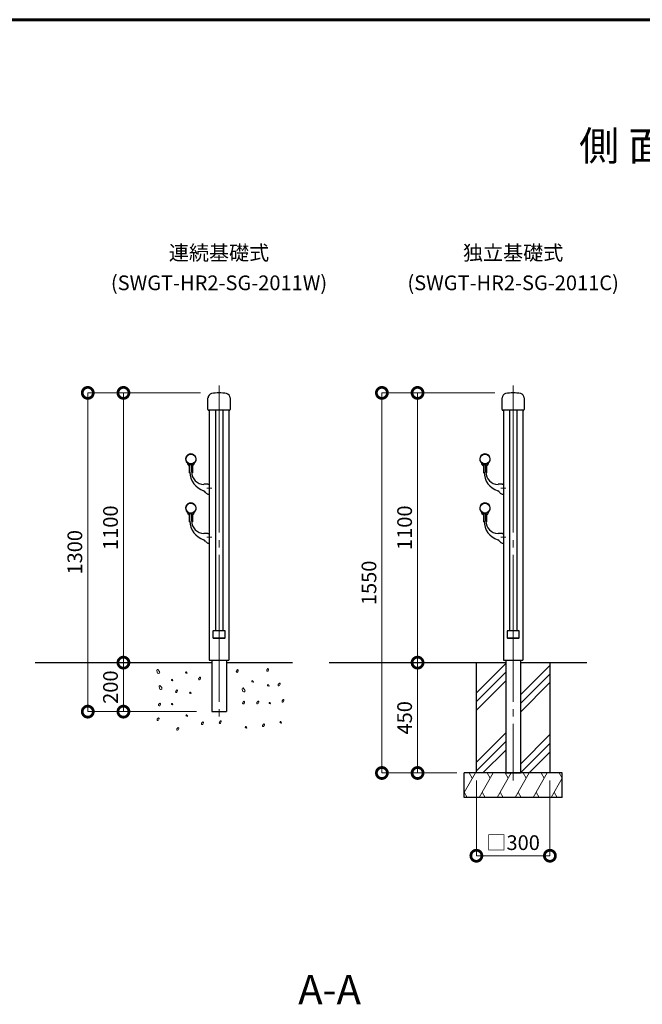
# Model space of a CAD drawing. Extents: x 0 to 420, y 0 to 297.
# Drawn here: x 162 to 247, y 153 to 287 of the extents above; entities that cross this region are included whole.
import ezdxf
from ezdxf.enums import TextEntityAlignment as Align

# ---------------------------------------------------------------- set-up
doc = ezdxf.new("R2010")
doc.units = 0
doc.linetypes.add('Border', pattern=[23, 20, 1, 1, 1])
doc.linetypes.add('CENTER2', pattern=[23, 20, -1, 1, -1])
for name, color, linetype, lineweight in [('GL', 243, 'Continuous', 30), ('中心線', 3, 'CENTER2', 9), ('実線1', 7, 'Continuous', 25), ('実線2', 4, 'Continuous', 15), ('寸法線', 4, 'Continuous', 9)]:
    doc.layers.add(name, color=color, linetype=linetype, lineweight=lineweight)
doc.layers.add('テキスト', color=7, linetype='Continuous')
doc.styles.add('MSゴシック', font='txt')
doc.styles.add('高さ2MSゴシック', font='txt')
doc.styles.add('高さなしMSゴシック', font='txt')

# ---------------------------------------------------------------- blocks, each defined once
blk = doc.blocks.new('_DotSmall')
at = {"color": 0, "linetype": 'ByBlock', "const_width": 0.5}
blk.add_lwpolyline([(-0.0625, 0, 1), (0.0625, 0, 1)], format="xyb", close=True, dxfattribs=at)
blk = doc.blocks.new('A3規格図枠')
at = {"layer": '実線1', "lineweight": 60}
blk.add_line((15, 287), (410, 287), dxfattribs=at)
at = {"layer": '実線1', "style": 'MSゴシック', "flags": 8}
for tag, p in [('作図者', (344.5, 19)), ('製作日', (363, 19))]:
    blk.add_attdef(tag, text='', height=2.5, dxfattribs=at).set_placement(p, align=Align.MIDDLE_CENTER)
at = {"layer": '実線1', "style": 'MSゴシック'}
blk.add_attdef('製品名', text='', height=6, dxfattribs=at).set_placement((296.5, 16), align=Align.MIDDLE_CENTER)
at = {"layer": '実線1', "style": 'MSゴシック', "flags": 8}
blk.add_attdef('検図者', text='', height=2.5, dxfattribs=at).set_placement((344.5, 13), align=Align.MIDDLE)

msp = doc.modelspace()

# ---------------------------------------------------------------- linework, layer by layer
at = {"color": 3, "linetype": 'Border', "lineweight": 9}
for p, q in [((187.33, 223.34), (187.99, 223.34)), ((227.33, 223.34), (227.99, 223.34)), ((187.33, 216.67), (187.99, 216.67)), ((227.33, 216.67), (227.99, 216.67))]:
    msp.add_line(p, q, dxfattribs=at)
at = {"layer": 'GL', "linetype": 'Continuous'}
for p, q in [((163.99, 199.6), (187.99, 199.6)), ((189.99, 199.6), (198.99, 199.6))]:
    msp.add_line(p, q, dxfattribs=at)
at = {"layer": 'GL'}
for p, q in [((203.99, 199.6), (227.99, 199.6)), ((223.99, 184.6), (223.99, 199.6)), ((229.99, 199.6), (238.99, 199.6)), ((233.99, 199.6), (233.99, 184.6)), ((222.33, 181.27), (222.33, 184.6)), ((235.66, 184.6), (222.33, 184.6)), ((235.66, 181.27), (235.66, 184.6)), ((235.66, 181.27), (222.33, 181.27))]:
    msp.add_line(p, q, dxfattribs=at)
at = {"layer": '中心線', "linetype": 'CENTER2'}
msp.add_line((188.99, 237.27), (188.99, 191.94), dxfattribs=at)
at = {"layer": '中心線'}
msp.add_line((228.99, 237.27), (228.99, 183.6), dxfattribs=at)
at = {"layer": '実線1', "color": 6}
for p, q in [((187.49, 234), (187.49, 235.6)), ((190.49, 235.6), (190.49, 234)), ((227.49, 234), (227.49, 235.6)), ((230.49, 235.6), (230.49, 234)), ((190.39, 233.9), (187.59, 233.9)), ((187.66, 233.9), (187.66, 199.94)), ((190.33, 233.9), (190.33, 199.94)), ((230.39, 233.9), (227.59, 233.9)), ((227.66, 233.9), (227.66, 199.94)), ((230.33, 233.9), (230.33, 199.94)), ((187.66, 199.94), (190.33, 199.94)), ((227.66, 199.94), (230.33, 199.94))]:
    msp.add_line(p, q, dxfattribs=at)
at = {"layer": '実線1', "linetype": 'Continuous'}
for p, q in [((188.49, 233.9), (188.49, 203.94)), ((189.49, 233.9), (189.49, 203.94)), ((188.16, 203.87), (188.16, 202.99)), ((188.16, 203.87), (188.16, 202.99)), ((189.76, 203.94), (188.23, 203.94)), ((189.76, 203.94), (188.23, 203.94)), ((189.83, 202.99), (189.83, 203.87)), ((189.83, 202.99), (189.83, 203.87)), ((188.21, 202.94), (189.77, 202.94)), ((189.77, 202.94), (188.21, 202.94)), ((187.99, 199.94), (187.99, 192.94)), ((189.99, 199.94), (189.99, 192.94)), ((187.99, 192.94), (189.99, 192.94))]:
    msp.add_line(p, q, dxfattribs=at)
at = {"layer": '実線1'}
for p, q in [((228.49, 233.9), (228.49, 203.94)), ((229.49, 233.9), (229.49, 203.94)), ((184.89, 226.41), (184.79, 226.47)), ((184.94, 226.33), (184.94, 225.42)), ((185.04, 225.5), (185.04, 226.47)), ((185.04, 225.5), (185.04, 226.47)), ((185.24, 226.5), (185.08, 226.5)), ((185.24, 226.5), (185.08, 226.5)), ((185.28, 225.5), (185.28, 226.47)), ((185.28, 225.5), (185.28, 226.47)), ((185.38, 226.33), (185.38, 225.42)), ((185.43, 226.41), (185.53, 226.47)), ((224.89, 226.41), (224.79, 226.47)), ((224.94, 226.33), (224.94, 225.42)), ((225.04, 225.5), (225.04, 226.47)), ((225.04, 225.5), (225.04, 226.47)), ((225.24, 226.5), (225.08, 226.5)), ((225.24, 226.5), (225.08, 226.5)), ((225.28, 225.5), (225.28, 226.47)), ((225.28, 225.5), (225.28, 226.47)), ((225.38, 226.33), (225.38, 225.42)), ((225.43, 226.41), (225.53, 226.47)), ((185.04, 225.42), (184.94, 225.42)), ((185.28, 225.42), (185.38, 225.42)), ((225.04, 225.42), (224.94, 225.42)), ((225.28, 225.42), (225.38, 225.42)), ((187.49, 223.84), (186.94, 223.84)), ((187.49, 223.84), (187.66, 223.84)), ((187.66, 223.84), (187.61, 223.84)), ((187.66, 223.84), (187.66, 222.51)), ((227.49, 223.84), (226.94, 223.84)), ((227.49, 223.84), (227.66, 223.84)), ((227.66, 223.84), (227.61, 223.84)), ((227.66, 223.84), (227.66, 222.51)), ((187.49, 222.51), (187.66, 222.51)), ((227.49, 222.51), (227.66, 222.51)), ((184.89, 219.75), (184.79, 219.8)), ((184.94, 219.66), (184.94, 218.75)), ((185.04, 218.84), (185.04, 219.8)), ((185.04, 218.84), (185.04, 219.8)), ((185.24, 219.84), (185.08, 219.84)), ((185.24, 219.84), (185.08, 219.84)), ((185.28, 218.84), (185.28, 219.8)), ((185.28, 218.84), (185.28, 219.8)), ((185.38, 219.66), (185.38, 218.75)), ((185.43, 219.75), (185.53, 219.8)), ((224.89, 219.75), (224.79, 219.8)), ((224.94, 219.66), (224.94, 218.75)), ((225.04, 218.84), (225.04, 219.8)), ((225.04, 218.84), (225.04, 219.8)), ((225.24, 219.84), (225.08, 219.84)), ((225.24, 219.84), (225.08, 219.84)), ((225.28, 218.84), (225.28, 219.8)), ((225.28, 218.84), (225.28, 219.8)), ((225.38, 219.66), (225.38, 218.75)), ((225.43, 219.75), (225.53, 219.8)), ((185.04, 218.75), (184.94, 218.75)), ((185.28, 218.75), (185.38, 218.75)), ((225.04, 218.75), (224.94, 218.75)), ((225.28, 218.75), (225.38, 218.75)), ((187.49, 217.17), (186.94, 217.17)), ((187.49, 217.17), (187.66, 217.17)), ((187.66, 217.17), (187.61, 217.17)), ((187.66, 217.17), (187.66, 215.85)), ((227.49, 217.17), (226.94, 217.17)), ((227.49, 217.17), (227.66, 217.17)), ((227.66, 217.17), (227.61, 217.17)), ((227.66, 217.17), (227.66, 215.85)), ((187.49, 215.85), (187.66, 215.85)), ((227.49, 215.85), (227.66, 215.85)), ((228.16, 203.87), (228.16, 202.99)), ((228.16, 203.87), (228.16, 202.99)), ((229.76, 203.94), (228.23, 203.94)), ((229.76, 203.94), (228.23, 203.94)), ((229.83, 202.99), (229.83, 203.87)), ((229.83, 202.99), (229.83, 203.87)), ((228.21, 202.94), (229.77, 202.94)), ((229.77, 202.94), (228.21, 202.94)), ((227.99, 199.94), (227.99, 184.6)), ((229.99, 199.94), (229.99, 184.6)), ((227.99, 184.6), (229.99, 184.6))]:
    msp.add_line(p, q, dxfattribs=at)
at = {"layer": '実線1', "color": 4, "lineweight": 9}
for p, q in [((223.99, 183.6), (223.99, 173.35)), ((233.99, 183.6), (233.99, 173.35)), ((233.99, 173.35), (223.99, 173.35))]:
    msp.add_line(p, q, dxfattribs=at)
at = {"layer": '実線1'}
for centre in [(185.16, 227.27), (225.16, 227.27), (185.16, 220.6), (225.16, 220.6)]:
    msp.add_circle(centre, 0.667, dxfattribs=at)
at = {"layer": '実線1', "color": 6}
for centre, radius, start, end in [((188.08, 235.6), 0.583, 100.564, 180), ((188.99, 230.69), 5.58, 79.436, 100.564), ((189.91, 235.6), 0.583, 360, 79.436), ((228.08, 235.6), 0.583, 100.564, 180), ((228.99, 230.69), 5.58, 79.436, 100.564), ((229.91, 235.6), 0.583, 360, 79.436), ((187.59, 234), 0.1, 180.0001, 269.9999), ((190.39, 234), 0.1, 270.0002, 359.9999), ((227.59, 234), 0.1, 180.0001, 269.9999), ((230.39, 234), 0.1, 270.0002, 359.9999)]:
    msp.add_arc(centre, radius, start, end, dxfattribs=at)
at = {"layer": '実線1'}
for centre, radius, start, end in [((185.16, 227.27), 0.717, 312.852, 227.1511), ((225.16, 227.27), 0.717, 312.852, 227.1511), ((184.53, 226.59), 0.217, 354.9944, 47.1511), ((184.84, 226.56), 0.1, 174.9944, 240), ((184.54, 226.28), 0.5, 0.0006, 58.091), ((184.54, 226.28), 0.5, 359.4947, 58.091), ((184.84, 226.33), 0.1, 0, 60.0007), ((185.08, 226.47), 0.0333, 90, 180), ((185.08, 226.47), 0.0333, 90, 180), ((185.24, 226.47), 0.0333, 0, 90), ((185.24, 226.47), 0.0333, 0, 90), ((185.48, 226.33), 0.1, 120, 180), ((185.48, 226.56), 0.1, 300, 5.0057), ((185.8, 226.59), 0.217, 132.8386, 185.0057), ((224.53, 226.59), 0.217, 354.9944, 47.1511), ((224.84, 226.56), 0.1, 174.9944, 240), ((224.54, 226.28), 0.5, 0.0006, 58.091), ((224.54, 226.28), 0.5, 359.4947, 58.091), ((224.84, 226.33), 0.1, 0, 60.0007), ((225.08, 226.47), 0.0333, 90, 180), ((225.08, 226.47), 0.0333, 90, 180), ((225.24, 226.47), 0.0333, 0, 90), ((225.24, 226.47), 0.0333, 0, 90), ((225.48, 226.33), 0.1, 120, 180), ((225.48, 226.56), 0.1, 300, 5.0057), ((225.8, 226.59), 0.217, 132.8386, 185.0057), ((187.71, 225.5), 2.67, 180, 252.1314), ((186.94, 225.5), 1.67, 180, 270), ((227.71, 225.5), 2.67, 180, 252.1314), ((226.94, 225.5), 1.67, 180, 270), ((186.74, 222.49), 0.5, 30.9244, 72.1314), ((187.6, 223), 0.5, 210.9244, 258.1272), ((226.74, 222.49), 0.5, 30.9244, 72.1314), ((227.6, 223), 0.5, 210.9244, 258.1272), ((185.16, 220.6), 0.717, 312.852, 227.1511), ((225.16, 220.6), 0.717, 312.852, 227.1511), ((184.53, 219.92), 0.217, 354.9944, 47.1511), ((184.84, 219.89), 0.1, 174.9944, 240), ((184.54, 219.61), 0.5, 0.0006, 58.091), ((184.54, 219.61), 0.5, 359.4947, 58.091), ((184.84, 219.66), 0.1, 0, 60.0007), ((185.08, 219.8), 0.0333, 90, 180), ((185.08, 219.8), 0.0333, 90, 180), ((185.24, 219.8), 0.0333, 0, 90), ((185.24, 219.8), 0.0333, 0, 90), ((185.48, 219.66), 0.1, 120, 180), ((185.48, 219.89), 0.1, 300, 5.0057), ((185.8, 219.92), 0.217, 132.8386, 185.0057), ((224.53, 219.92), 0.217, 354.9944, 47.1511), ((224.84, 219.89), 0.1, 174.9944, 240), ((224.54, 219.61), 0.5, 0.0006, 58.091), ((224.54, 219.61), 0.5, 359.4947, 58.091), ((224.84, 219.66), 0.1, 0, 60.0007), ((225.08, 219.8), 0.0333, 90, 180), ((225.08, 219.8), 0.0333, 90, 180), ((225.24, 219.8), 0.0333, 0, 90), ((225.24, 219.8), 0.0333, 0, 90), ((225.48, 219.66), 0.1, 120, 180), ((225.48, 219.89), 0.1, 300, 5.0057), ((225.8, 219.92), 0.217, 132.8386, 185.0057), ((187.71, 218.84), 2.67, 180, 252.1314), ((186.94, 218.84), 1.67, 180, 270), ((227.71, 218.84), 2.67, 180, 252.1314), ((226.94, 218.84), 1.67, 180, 270), ((186.74, 215.82), 0.5, 30.9244, 72.1314), ((187.6, 216.34), 0.5, 210.9244, 258.1272), ((226.74, 215.82), 0.5, 30.9244, 72.1314), ((227.6, 216.34), 0.5, 210.9244, 258.1272), ((228.23, 203.87), 0.0667, 90, 180), ((228.23, 203.87), 0.0667, 90, 180), ((229.76, 203.87), 0.0667, 0, 90), ((229.76, 203.87), 0.0667, 0, 90), ((228.21, 202.99), 0.0533, 180, 270), ((228.21, 202.99), 0.0533, 180, 270), ((229.77, 202.99), 0.0533, 270, 0), ((229.77, 202.99), 0.0533, 270, 0)]:
    msp.add_arc(centre, radius, start, end, dxfattribs=at)
at = {"layer": '実線1', "linetype": 'Continuous'}
for centre, radius, start, end in [((188.23, 203.87), 0.0667, 90, 180), ((188.23, 203.87), 0.0667, 90, 180), ((189.76, 203.87), 0.0667, 0, 90), ((189.76, 203.87), 0.0667, 0, 90), ((188.21, 202.99), 0.0533, 180, 270), ((188.21, 202.99), 0.0533, 180, 270), ((189.77, 202.99), 0.0533, 270, 0), ((189.77, 202.99), 0.0533, 270, 0)]:
    msp.add_arc(centre, radius, start, end, dxfattribs=at)
at = {"layer": '実線1', "extrusion": (0, 0, -1)}
for centre in [(185.78, 226.28), (185.78, 226.28), (225.78, 226.28), (225.78, 226.28), (185.78, 219.61), (185.78, 219.61), (225.78, 219.61), (225.78, 219.61)]:
    msp.add_ellipse(centre, major_axis=(-0.5, 0), ratio=1, start_param=0, end_param=1.013995, dxfattribs=at)
at = {"layer": '実線2'}
for p, q in [((223.99, 195.5), (227.99, 199.5)), ((223.99, 194.32), (227.99, 198.32)), ((229.99, 195.23), (233.99, 199.23)), ((223.99, 193.14), (227.99, 197.14)), ((229.99, 194.05), (233.99, 198.05)), ((229.99, 192.87), (233.99, 196.88)), ((223.99, 186.07), (227.99, 190.07)), ((223.99, 184.89), (227.99, 188.89)), ((229.99, 185.81), (233.99, 189.81)), ((224.88, 184.6), (227.99, 187.71)), ((229.99, 184.6), (233.99, 188.63)), ((231.15, 184.6), (233.99, 187.45)), ((222.33, 181.97), (223.85, 184.6)), ((223.43, 183.89), (223.02, 184.6)), ((224.37, 181.27), (226.29, 184.6)), ((225.88, 183.89), (225.46, 184.6)), ((226.81, 181.27), (228.73, 184.6)), ((228.32, 183.89), (227.9, 184.6)), ((229.25, 181.27), (231.18, 184.6)), ((230.76, 183.89), (230.35, 184.6)), ((231.7, 181.27), (233.62, 184.6)), ((233.21, 183.89), (232.79, 184.6)), ((234.14, 181.27), (235.66, 183.9)), ((235.65, 183.89), (235.24, 184.6)), ((222.75, 181.27), (222.34, 181.99)), ((225.19, 181.27), (224.78, 181.99)), ((227.64, 181.27), (227.22, 181.99)), ((230.08, 181.27), (229.67, 181.99)), ((232.53, 181.27), (232.11, 181.99)), ((234.97, 181.27), (234.56, 181.99))]:
    msp.add_line(p, q, dxfattribs=at)
at = {"layer": '実線2', "linetype": 'Continuous'}
for p, q in [((180.54, 198.58), (180.59, 198.65)), ((180.54, 198.48), (180.54, 198.58)), ((180.64, 198.19), (180.54, 198.48)), ((180.59, 198.65), (180.67, 198.69)), ((180.76, 198.14), (180.64, 198.19)), ((180.67, 198.69), (180.9, 198.4)), ((180.83, 198.15), (180.76, 198.14)), ((180.9, 198.21), (180.83, 198.15)), ((180.9, 198.4), (180.93, 198.3)), ((180.93, 198.3), (180.9, 198.21)), ((184.45, 198.26), (184.44, 198.24)), ((184.44, 198.24), (184.45, 198.23)), ((184.47, 198.33), (184.45, 198.26)), ((184.45, 198.23), (184.46, 198.21)), ((184.46, 198.21), (184.48, 198.19)), ((184.48, 198.34), (184.47, 198.33)), ((184.5, 198.35), (184.48, 198.34)), ((184.48, 198.19), (184.51, 198.19)), ((184.52, 198.35), (184.5, 198.35)), ((184.51, 198.19), (184.6, 198.15)), ((184.53, 198.34), (184.52, 198.35)), ((184.6, 198.27), (184.53, 198.34)), ((184.65, 198.19), (184.6, 198.27)), ((184.6, 198.15), (184.62, 198.14)), ((184.62, 198.14), (184.63, 198.15)), ((184.63, 198.15), (184.64, 198.15)), ((184.64, 198.15), (184.65, 198.18)), ((184.65, 198.18), (184.65, 198.19)), ((191.35, 198.46), (191.33, 198.4)), ((191.33, 198.4), (191.35, 198.33)), ((191.5, 198.65), (191.35, 198.46)), ((191.35, 198.33), (191.4, 198.29)), ((191.4, 198.29), (191.45, 198.28)), ((191.45, 198.28), (191.53, 198.32)), ((191.56, 198.63), (191.5, 198.65)), ((191.53, 198.32), (191.59, 198.52)), ((191.59, 198.58), (191.56, 198.63)), ((191.59, 198.52), (191.59, 198.58)), ((195.5, 198.61), (195.48, 198.54)), ((195.48, 198.54), (195.5, 198.47)), ((195.65, 198.8), (195.5, 198.61)), ((195.5, 198.47), (195.55, 198.44)), ((195.55, 198.44), (195.6, 198.43)), ((195.6, 198.43), (195.68, 198.46)), ((195.71, 198.77), (195.65, 198.8)), ((195.68, 198.46), (195.74, 198.66)), ((195.74, 198.73), (195.71, 198.77)), ((195.74, 198.66), (195.74, 198.73)), ((182.52, 197.25), (182.51, 197.23)), ((182.51, 197.23), (182.52, 197.21)), ((182.54, 197.32), (182.52, 197.25)), ((182.52, 197.21), (182.53, 197.19)), ((182.53, 197.19), (182.55, 197.18)), ((182.55, 197.33), (182.54, 197.32)), ((182.57, 197.34), (182.55, 197.33)), ((182.55, 197.18), (182.58, 197.17)), ((182.59, 197.34), (182.57, 197.34)), ((182.58, 197.17), (182.67, 197.13)), ((182.6, 197.33), (182.59, 197.34)), ((182.67, 197.26), (182.6, 197.33)), ((182.72, 197.18), (182.67, 197.26)), ((182.67, 197.13), (182.69, 197.13)), ((182.69, 197.13), (182.7, 197.13)), ((182.7, 197.13), (182.71, 197.14)), ((182.71, 197.14), (182.72, 197.17)), ((182.72, 197.17), (182.72, 197.18)), ((186.24, 197.45), (186.21, 197.38)), ((186.21, 197.38), (186.24, 197.32)), ((186.39, 197.64), (186.24, 197.45)), ((186.24, 197.32), (186.28, 197.28)), ((186.28, 197.28), (186.33, 197.27)), ((186.33, 197.27), (186.41, 197.31)), ((186.44, 197.62), (186.39, 197.64)), ((186.41, 197.31), (186.47, 197.5)), ((186.47, 197.57), (186.44, 197.62)), ((186.47, 197.5), (186.47, 197.57)), ((193.5, 197.13), (193.47, 197.06)), ((193.47, 197.06), (193.47, 197.04)), ((193.47, 197.04), (193.47, 197.02)), ((193.47, 197.02), (193.48, 197)), ((193.48, 197), (193.51, 196.99)), ((193.51, 197.14), (193.5, 197.13)), ((193.53, 197.15), (193.51, 197.14)), ((193.51, 196.99), (193.54, 196.98)), ((193.54, 197.15), (193.53, 197.15)), ((193.56, 197.14), (193.54, 197.15)), ((193.54, 196.98), (193.63, 196.94)), ((193.62, 197.07), (193.56, 197.14)), ((193.68, 196.99), (193.62, 197.07)), ((193.63, 196.94), (193.64, 196.94)), ((193.64, 196.94), (193.66, 196.94)), ((193.66, 196.94), (193.67, 196.95)), ((193.67, 196.95), (193.68, 196.97)), ((193.68, 196.97), (193.68, 196.99)), ((197.2, 196.82), (197.05, 196.63)), ((197.25, 196.79), (197.2, 196.82)), ((197.29, 196.75), (197.25, 196.79)), ((180.83, 196.39), (180.88, 196.46)), ((180.83, 196.29), (180.83, 196.39)), ((180.93, 196), (180.83, 196.29)), ((180.88, 196.46), (180.96, 196.49)), ((181.05, 195.94), (180.93, 196)), ((180.96, 196.49), (181.19, 196.21)), ((181.12, 195.96), (181.05, 195.94)), ((181.19, 196.01), (181.12, 195.96)), ((181.19, 196.21), (181.22, 196.11)), ((181.22, 196.11), (181.19, 196.01)), ((183.1, 195.71), (183.08, 195.64)), ((183.08, 195.64), (183.1, 195.58)), ((183.25, 195.9), (183.1, 195.71)), ((183.1, 195.58), (183.14, 195.54)), ((183.14, 195.54), (183.19, 195.53)), ((183.19, 195.53), (183.27, 195.57)), ((183.3, 195.88), (183.25, 195.9)), ((183.27, 195.57), (183.34, 195.76)), ((183.34, 195.83), (183.3, 195.88)), ((183.34, 195.76), (183.34, 195.83)), ((185, 195.58), (184.98, 195.51)), ((184.98, 195.51), (184.98, 195.49)), ((184.98, 195.49), (184.98, 195.47)), ((184.98, 195.47), (184.99, 195.46)), ((184.99, 195.46), (185.01, 195.44)), ((185.01, 195.59), (185, 195.58)), ((185.03, 195.6), (185.01, 195.59)), ((185.01, 195.44), (185.04, 195.44)), ((185.05, 195.6), (185.03, 195.6)), ((185.04, 195.44), (185.13, 195.4)), ((185.07, 195.59), (185.05, 195.6)), ((185.13, 195.52), (185.07, 195.59)), ((185.18, 195.44), (185.13, 195.52)), ((185.17, 195.4), (185.19, 195.43)), ((185.19, 195.43), (185.18, 195.44)), ((192.15, 196.06), (192.19, 196.14)), ((192.15, 195.96), (192.15, 196.06)), ((192.25, 195.67), (192.15, 195.96)), ((192.19, 196.14), (192.28, 196.17)), ((192.36, 195.62), (192.25, 195.67)), ((192.28, 196.17), (192.5, 195.88)), ((192.44, 195.63), (192.36, 195.62)), ((192.5, 195.69), (192.44, 195.63)), ((192.5, 195.88), (192.54, 195.78)), ((192.54, 195.78), (192.5, 195.69)), ((195.62, 196.6), (195.6, 196.53)), ((195.6, 196.53), (195.6, 196.51)), ((195.6, 196.51), (195.6, 196.49)), ((195.6, 196.49), (195.61, 196.47)), ((195.61, 196.47), (195.63, 196.45)), ((195.63, 196.6), (195.62, 196.6)), ((195.65, 196.62), (195.63, 196.6)), ((195.63, 196.45), (195.66, 196.45)), ((195.67, 196.61), (195.65, 196.62)), ((195.66, 196.45), (195.75, 196.41)), ((195.69, 196.6), (195.67, 196.61)), ((195.75, 196.53), (195.69, 196.6)), ((195.8, 196.46), (195.75, 196.53)), ((195.75, 196.41), (195.77, 196.41)), ((195.77, 196.41), (195.78, 196.41)), ((195.78, 196.41), (195.79, 196.42)), ((195.79, 196.42), (195.8, 196.44)), ((195.8, 196.44), (195.8, 196.46)), ((197.05, 196.63), (197.03, 196.56)), ((197.03, 196.56), (197.05, 196.5)), ((197.05, 196.5), (197.09, 196.46)), ((197.09, 196.46), (197.14, 196.45)), ((197.14, 196.45), (197.22, 196.49)), ((197.22, 196.49), (197.29, 196.68)), ((197.29, 196.68), (197.29, 196.75)), ((180.93, 194.08), (180.78, 193.89)), ((180.99, 194.06), (180.93, 194.08)), ((185.13, 195.4), (185.15, 195.39)), ((185.15, 195.39), (185.16, 195.4)), ((185.16, 195.4), (185.17, 195.4)), ((192.22, 194.16), (192.2, 194.1)), ((192.2, 194.1), (192.22, 194.03)), ((192.37, 194.36), (192.22, 194.16)), ((192.43, 194.33), (192.37, 194.36)), ((192.39, 194.02), (192.46, 194.22)), ((192.46, 194.29), (192.43, 194.33)), ((192.46, 194.22), (192.46, 194.29)), ((194.15, 194.18), (194.13, 194.12)), ((194.13, 194.12), (194.15, 194.05)), ((194.3, 194.37), (194.15, 194.18)), ((194.35, 194.35), (194.3, 194.37)), ((194.32, 194.04), (194.39, 194.24)), ((194.39, 194.3), (194.35, 194.35)), ((194.39, 194.24), (194.39, 194.3)), ((195.82, 194.18), (195.79, 194.11)), ((195.79, 194.11), (195.79, 194.09)), ((195.79, 194.09), (195.79, 194.07)), ((195.84, 194.2), (195.82, 194.19)), ((195.82, 194.19), (195.82, 194.18)), ((195.86, 194.2), (195.84, 194.2)), ((195.88, 194.19), (195.86, 194.2)), ((195.94, 194.12), (195.88, 194.19)), ((195.99, 194.04), (195.94, 194.12)), ((197.58, 194.41), (197.56, 194.34)), ((197.56, 194.34), (197.58, 194.28)), ((197.73, 194.6), (197.58, 194.41)), ((197.58, 194.28), (197.63, 194.24)), ((197.63, 194.24), (197.67, 194.23)), ((197.67, 194.23), (197.75, 194.27)), ((197.79, 194.57), (197.73, 194.6)), ((197.75, 194.27), (197.82, 194.46)), ((197.82, 194.53), (197.79, 194.57)), ((197.82, 194.46), (197.82, 194.53)), ((180.78, 193.89), (180.76, 193.82)), ((180.76, 193.82), (180.78, 193.76)), ((180.78, 193.76), (180.83, 193.72)), ((180.83, 193.72), (180.88, 193.71)), ((180.88, 193.71), (180.95, 193.75)), ((180.95, 193.75), (181.02, 193.94)), ((181.02, 194.01), (180.99, 194.06)), ((181.02, 193.94), (181.02, 194.01)), ((182.52, 193.97), (182.51, 193.95)), ((182.51, 193.95), (182.52, 193.93)), ((182.54, 194.04), (182.52, 193.97)), ((182.52, 193.93), (182.53, 193.91)), ((182.53, 193.91), (182.55, 193.9)), ((182.55, 194.05), (182.54, 194.04)), ((182.57, 194.06), (182.55, 194.05)), ((182.55, 193.9), (182.58, 193.89)), ((182.59, 194.06), (182.57, 194.06)), ((182.58, 193.89), (182.67, 193.85)), ((182.6, 194.05), (182.59, 194.06)), ((182.67, 193.98), (182.6, 194.05)), ((182.72, 193.9), (182.67, 193.98)), ((182.67, 193.85), (182.69, 193.85)), ((182.69, 193.85), (182.7, 193.85)), ((182.7, 193.85), (182.71, 193.86)), ((182.71, 193.86), (182.72, 193.88)), ((182.72, 193.88), (182.72, 193.9)), ((192.22, 194.03), (192.27, 194)), ((192.27, 194), (192.32, 193.99)), ((192.32, 193.99), (192.39, 194.02)), ((194.15, 194.05), (194.19, 194.01)), ((194.19, 194.01), (194.24, 194)), ((194.24, 194), (194.32, 194.04)), ((195.79, 194.07), (195.8, 194.06)), ((195.8, 194.06), (195.82, 194.04)), ((195.82, 194.04), (195.85, 194.04)), ((195.85, 194.04), (195.95, 194)), ((195.95, 194), (195.96, 193.99)), ((195.96, 193.99), (195.98, 194)), ((195.98, 194), (195.99, 194)), ((196, 194.03), (195.99, 194.04)), ((195.99, 194), (196, 194.03)), ((180.59, 191.9), (180.57, 191.83)), ((180.57, 191.83), (180.59, 191.77)), ((180.74, 192.09), (180.59, 191.9)), ((180.59, 191.77), (180.64, 191.73)), ((180.64, 191.73), (180.69, 191.72)), ((180.69, 191.72), (180.77, 191.76)), ((180.8, 192.06), (180.74, 192.09)), ((180.77, 191.76), (180.83, 191.95)), ((180.83, 192.02), (180.8, 192.06)), ((180.83, 191.95), (180.83, 192.02)), ((184.5, 192.42), (184.49, 192.4)), ((184.49, 192.4), (184.5, 192.38)), ((184.52, 192.49), (184.5, 192.42)), ((184.5, 192.38), (184.51, 192.37)), ((184.51, 192.37), (184.53, 192.35)), ((184.53, 192.5), (184.52, 192.49)), ((184.55, 192.51), (184.53, 192.5)), ((184.53, 192.35), (184.56, 192.35)), ((184.57, 192.51), (184.55, 192.51)), ((184.56, 192.35), (184.65, 192.31)), ((184.58, 192.5), (184.57, 192.51)), ((184.65, 192.43), (184.58, 192.5)), ((184.7, 192.35), (184.65, 192.43)), ((184.65, 192.31), (184.67, 192.3)), ((184.67, 192.3), (184.68, 192.31)), ((184.68, 192.31), (184.69, 192.31)), ((184.69, 192.31), (184.7, 192.34)), ((184.7, 192.34), (184.7, 192.35)), ((186.77, 191.56), (186.62, 191.36)), ((186.83, 191.53), (186.77, 191.56)), ((186.8, 191.22), (186.86, 191.42)), ((186.86, 191.49), (186.83, 191.53)), ((186.86, 191.42), (186.86, 191.49)), ((189.04, 191.51), (189.01, 191.44)), ((189.01, 191.44), (189.04, 191.38)), ((189.19, 191.7), (189.04, 191.51)), ((189.24, 191.68), (189.19, 191.7)), ((189.21, 191.37), (189.27, 191.56)), ((189.27, 191.63), (189.24, 191.68)), ((189.27, 191.56), (189.27, 191.63)), ((197.29, 191.51), (197.28, 191.49)), ((197.28, 191.49), (197.29, 191.47)), ((197.31, 191.58), (197.29, 191.51)), ((197.29, 191.47), (197.3, 191.45)), ((197.3, 191.45), (197.32, 191.43)), ((197.32, 191.58), (197.31, 191.58)), ((197.34, 191.6), (197.32, 191.58)), ((197.32, 191.43), (197.35, 191.43)), ((197.36, 191.59), (197.34, 191.6)), ((197.35, 191.43), (197.44, 191.39)), ((197.37, 191.58), (197.36, 191.59)), ((197.44, 191.51), (197.37, 191.58)), ((197.49, 191.44), (197.44, 191.51)), ((197.48, 191.4), (197.49, 191.42)), ((197.49, 191.42), (197.49, 191.44)), ((183.27, 190.6), (183.25, 190.53)), ((183.25, 190.53), (183.27, 190.47)), ((183.42, 190.79), (183.27, 190.6)), ((183.27, 190.47), (183.31, 190.43)), ((183.31, 190.43), (183.36, 190.42)), ((183.36, 190.42), (183.44, 190.46)), ((183.47, 190.76), (183.42, 190.79)), ((183.44, 190.46), (183.51, 190.65)), ((183.51, 190.72), (183.47, 190.76)), ((183.51, 190.65), (183.51, 190.72)), ((186.62, 191.36), (186.6, 191.3)), ((186.6, 191.3), (186.62, 191.23)), ((186.62, 191.23), (186.67, 191.2)), ((186.67, 191.2), (186.72, 191.19)), ((186.72, 191.19), (186.8, 191.22)), ((189.04, 191.38), (189.08, 191.34)), ((189.08, 191.34), (189.13, 191.33)), ((189.13, 191.33), (189.21, 191.37)), ((192.56, 190.83), (192.55, 190.81)), ((192.55, 190.81), (192.56, 190.79)), ((192.58, 190.9), (192.56, 190.83)), ((192.56, 190.79), (192.57, 190.78)), ((192.57, 190.78), (192.59, 190.76)), ((192.59, 190.91), (192.58, 190.9)), ((192.61, 190.92), (192.59, 190.91)), ((192.59, 190.76), (192.62, 190.75)), ((192.63, 190.92), (192.61, 190.92)), ((192.62, 190.75), (192.71, 190.71)), ((192.64, 190.91), (192.63, 190.92)), ((192.71, 190.84), (192.64, 190.91)), ((192.76, 190.76), (192.71, 190.84)), ((192.71, 190.71), (192.73, 190.71)), ((192.73, 190.71), (192.74, 190.71)), ((192.74, 190.71), (192.75, 190.72)), ((192.75, 190.72), (192.76, 190.75)), ((192.76, 190.75), (192.76, 190.76)), ((194.92, 191.07), (194.9, 191.01)), ((194.9, 191.01), (194.92, 190.94)), ((195.08, 191.27), (194.92, 191.07)), ((194.92, 190.94), (194.97, 190.91)), ((194.97, 190.91), (195.02, 190.9)), ((195.02, 190.9), (195.1, 190.93)), ((195.13, 191.24), (195.08, 191.27)), ((195.1, 190.93), (195.16, 191.13)), ((195.16, 191.2), (195.13, 191.24)), ((195.16, 191.13), (195.16, 191.2)), ((197.44, 191.39), (197.46, 191.39)), ((197.46, 191.39), (197.47, 191.39)), ((197.47, 191.39), (197.48, 191.4))]:
    msp.add_line(p, q, dxfattribs=at)
at = {"layer": '寸法線', "color": 4, "linetype": 'Continuous', "lineweight": 9}
for p, q in [((186.49, 236.27), (171.14, 236.27)), ((171.14, 236.27), (171.14, 192.94)), ((186.49, 236.27), (175.99, 236.27)), ((175.99, 199.6), (175.99, 236.27)), ((226.49, 236.27), (211.14, 236.27)), ((211.14, 236.27), (211.14, 184.6)), ((226.49, 236.27), (215.99, 236.27)), ((215.99, 199.6), (215.99, 236.27)), ((186.99, 199.6), (175.99, 199.6)), ((186.99, 199.6), (175.99, 199.6)), ((175.99, 192.94), (175.99, 199.6)), ((222.99, 199.6), (215.99, 199.6)), ((222.99, 199.6), (215.99, 199.6)), ((215.99, 184.6), (215.99, 199.6)), ((185.91, 192.94), (171.14, 192.94)), ((185.91, 192.94), (175.99, 192.94)), ((221.33, 184.6), (211.14, 184.6)), ((221.33, 184.6), (215.99, 184.6))]:
    msp.add_line(p, q, dxfattribs=at)

# ---------------------------------------------------------------- block references
at = {"layer": '実線1'}
msp.add_blockref('A3規格図枠', (0, 0), dxfattribs=at)
at = {"layer": '実線1', "color": 4, "lineweight": 9, "xscale": 2.999999999354664, "yscale": 2.999999999354664, "zscale": 2.999999999354664, "rotation": 180}
msp.add_blockref('_DotSmall', (223.99, 173.35), dxfattribs=at)
at = {"layer": '実線1', "color": 4, "lineweight": 9, "xscale": 2.999999999354664, "yscale": 2.999999999354664, "zscale": 2.999999999354664}
msp.add_blockref('_DotSmall', (233.99, 173.35), dxfattribs=at)
at = {"layer": '寸法線', "color": 4, "linetype": 'Continuous', "lineweight": 9, "xscale": 2.999999999354664, "yscale": 2.999999999354664, "zscale": 2.999999999354664}
for p, rotation in [((171.14, 236.27), 90), ((175.99, 236.27), 90), ((211.14, 236.27), 90), ((215.99, 236.27), 90), ((175.99, 199.6), 270), ((175.99, 199.6), 90), ((215.99, 199.6), 270), ((215.99, 199.6), 90), ((171.14, 192.94), 270), ((175.99, 192.94), 270), ((211.14, 184.6), 270), ((215.99, 184.6), 270)]:
    msp.add_blockref('_DotSmall', p, dxfattribs=dict(at, rotation=rotation))

# ---------------------------------------------------------------- texts
at = {"layer": 'テキスト', "linetype": 'Continuous', "style": '高さなしMSゴシック'}
for s, p in [('%%U側 面 図', (237.96, 267.85)), ('%%UA-A', (199.76, 153.16))]:
    msp.add_text(s, height=4, dxfattribs=at).set_placement(p)
for s, p in [('連続基礎式', (188.99, 254.31)), ('独立基礎式', (228.99, 254.31)), ('(SWGT-HR2-SG-2011W)', (188.99, 250.23)), ('(SWGT-HR2-SG-2011C)', (228.99, 250.23))]:
    msp.add_text(s, height=2, dxfattribs=at).set_placement(p, align=Align.CENTER)
at = {"layer": '実線1', "color": 4, "insert": (228.99, 174.87), "char_height": 2, "attachment_point": 5, "style": '高さ2MSゴシック'}
msp.add_mtext('□300', dxfattribs=at)
at = {"layer": '寸法線', "color": 4, "linetype": 'Continuous', "char_height": 2, "attachment_point": 5, "rotation": 90, "style": '高さなしMSゴシック'}
for s, insert in [('1100', (174.49, 217.94)), ('1100', (214.49, 217.94)), ('1300', (169.64, 214.6)), ('1550', (209.64, 210.44)), ('200', (174.49, 196.27)), ('450', (214.49, 192.1))]:
    msp.add_mtext(s, dxfattribs=dict(at, insert=insert))

doc.saveas('drawing.dxf')
